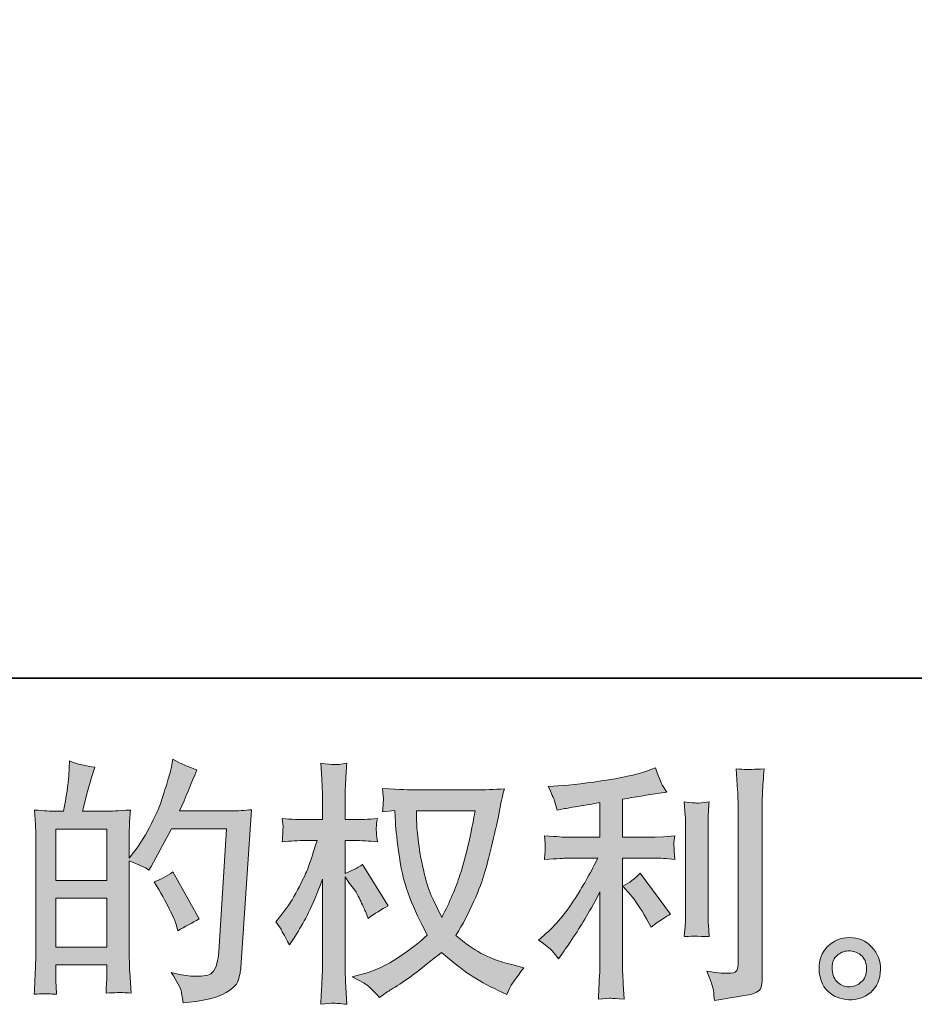
# Model space of a CAD drawing. Units: inches. Extents: x -178 to 467, y -544 to -78.
# Drawn here: x 124 to 178, y -544 to -485 of the extents above; entities that cross this region are included whole.
import ezdxf

# ---------------------------------------------------------------- set-up
doc = ezdxf.new("R2010")
doc.units = ezdxf.units.IN
doc.header["$MEASUREMENT"] = 0
doc.layers.add('图层 1', color=7, linetype='Continuous')

msp = doc.modelspace()

# ---------------------------------------------------------------- hatches: boundary and pattern name
at = {"layer": '图层 1'}
h = msp.add_hatch(color=7, dxfattribs=at)
h.dxf.hatch_style = 2
h.paths.add_polyline_path([(126.229, -537.638), (129.276, -537.638), (129.276, -540.564), (126.229, -540.564)])
edge = h.paths.add_edge_path()
edge.add_spline(control_points=[(125.815, -543.36), (125.921, -543.37), (126.075, -543.38), (126.274, -543.39), (126.244, -542.946), (126.229, -542.648), (126.229, -542.497), (126.229, -542.497), (126.229, -541.634), (126.229, -541.634), (126.229, -541.634), (129.276, -541.634), (129.276, -541.634), (129.276, -541.634), (129.276, -542.497), (129.276, -542.497), (129.276, -542.567), (129.271, -542.678), (129.261, -542.83), (129.251, -542.981), (129.246, -543.143), (129.246, -543.314), (129.801, -543.294), (130.134, -543.284), (130.243, -543.289), (130.351, -543.294), (130.515, -543.304), (130.735, -543.314), (130.735, -543.314), (130.659, -542.073), (130.659, -542.073), (130.639, -541.78), (130.629, -541.392), (130.629, -540.907), (130.629, -540.907), (130.629, -535.403), (130.629, -535.403), (131.164, -535.604), (131.557, -535.786), (131.809, -535.948), (131.809, -535.948), (131.931, -535.736), (131.931, -535.736), (131.931, -535.736), (133.157, -533.48), (133.157, -533.48), (133.157, -533.48), (136.456, -533.48), (136.456, -533.48), (136.456, -533.48), (136.002, -540.852), (136.002, -540.852), (135.982, -541.084), (135.942, -541.316), (135.881, -541.553), (135.821, -541.79), (135.717, -541.977), (135.571, -542.113), (135.425, -542.25), (135.094, -542.315), (134.58, -542.305), (134.236, -542.305), (133.868, -542.26), (133.474, -542.169), (133.474, -542.169), (133.141, -542.093), (133.141, -542.093), (133.505, -542.628), (133.709, -543.022), (133.755, -543.274), (133.8, -543.526), (133.833, -543.733), (133.853, -543.894), (134.933, -543.814), (135.73, -543.642), (136.245, -543.385), (136.759, -543.128), (137.062, -542.855), (137.153, -542.562), (137.244, -542.27), (137.299, -542.012), (137.319, -541.79), (137.319, -541.79), (137.955, -532.335), (137.955, -532.335), (137.531, -532.385), (137.133, -532.41), (136.759, -532.41), (136.759, -532.41), (133.641, -532.41), (133.641, -532.41), (134.004, -531.593), (134.347, -530.776), (134.67, -529.948), (134.186, -529.787), (133.712, -529.575), (133.247, -529.312), (133.247, -529.312), (133.141, -529.873), (133.141, -529.873), (133.101, -530.044), (133.01, -530.357), (132.869, -530.811), (132.728, -531.265), (132.617, -531.613), (132.536, -531.861), (132.455, -532.108), (132.264, -532.547), (131.961, -533.167), (131.658, -533.793), (131.3, -534.368), (130.886, -534.893), (130.886, -534.893), (130.614, -535.241), (130.614, -535.241), (130.614, -535.241), (130.629, -533.97), (130.629, -533.97), (130.629, -533.657), (130.631, -533.41), (130.636, -533.228), (130.641, -533.046), (130.664, -532.754), (130.704, -532.355), (129.927, -532.405), (129.491, -532.431), (129.39, -532.431), (129.39, -532.431), (127.818, -532.431), (127.818, -532.431), (127.818, -532.431), (128.136, -531.25), (128.136, -531.25), (128.136, -531.25), (128.363, -530.417), (128.363, -530.417), (128.363, -530.417), (128.575, -529.797), (128.575, -529.797), (128.03, -529.726), (127.521, -529.6), (127.046, -529.418), (127.046, -529.418), (127.001, -530.281), (127.001, -530.281), (126.971, -530.836), (126.865, -531.553), (126.686, -532.431), (126.686, -532.431), (126.08, -532.431), (126.08, -532.431), (125.939, -532.431), (125.563, -532.405), (124.947, -532.355), (124.947, -532.355), (125.008, -533.198), (125.008, -533.198), (125.028, -533.475), (125.038, -533.743), (125.038, -533.99), (125.038, -533.99), (125.038, -540.912), (125.038, -540.912), (125.028, -541.301), (125.015, -541.674), (125, -542.028), (124.985, -542.381), (124.962, -542.835), (124.932, -543.39), (125.414, -543.36), (125.709, -543.35), (125.815, -543.36)], knot_values=[0, 0, 0, 0, 1, 1, 1, 2, 2, 2, 3, 3, 3, 4, 4, 4, 5, 5, 5, 6, 6, 6, 7, 7, 7, 8, 8, 8, 9, 9, 9, 10, 10, 10, 11, 11, 11, 12, 12, 12, 13, 13, 13, 14, 14, 14, 15, 15, 15, 16, 16, 16, 17, 17, 17, 18, 18, 18, 19, 19, 19, 20, 20, 20, 21, 21, 21, 22, 22, 22, 23, 23, 23, 24, 24, 24, 25, 25, 25, 26, 26, 26, 27, 27, 27, 28, 28, 28, 29, 29, 29, 30, 30, 30, 31, 31, 31, 32, 32, 32, 33, 33, 33, 34, 34, 34, 35, 35, 35, 36, 36, 36, 37, 37, 37, 38, 38, 38, 39, 39, 39, 40, 40, 40, 41, 41, 41, 42, 42, 42, 43, 43, 43, 44, 44, 44, 45, 45, 45, 46, 46, 46, 47, 47, 47, 48, 48, 48, 49, 49, 49, 50, 50, 50, 51, 51, 51, 52, 52, 52, 53, 53, 53, 54, 54, 54, 55, 55, 55, 56, 56, 56, 57, 57, 57, 57], degree=3, periodic=0)
h.paths.add_polyline_path([(126.229, -536.568), (126.229, -533.5), (129.276, -533.5), (129.276, -536.568)])
edge = h.paths.add_edge_path()
edge.add_spline(control_points=[(133.459, -539.288), (133.459, -539.288), (133.535, -539.591), (133.535, -539.591), (133.969, -539.348), (134.398, -539.111), (134.822, -538.879), (134.822, -538.879), (133.247, -536.064), (133.247, -536.064), (132.884, -536.316), (132.511, -536.513), (132.127, -536.654), (132.884, -537.925), (133.328, -538.803), (133.459, -539.288)], knot_values=[0, 0, 0, 0, 1, 1, 1, 2, 2, 2, 3, 3, 3, 4, 4, 4, 5, 5, 5, 5], degree=3, periodic=0)
h = msp.add_hatch(color=7, dxfattribs=at)
h.dxf.hatch_style = 2
edge = h.paths.add_edge_path()
edge.add_spline(control_points=[(151.341, -532.405), (151.311, -532.638), (151.213, -533.147), (151.046, -533.934), (150.88, -534.721), (150.675, -535.493), (150.433, -536.255), (150.191, -537.017), (149.828, -537.865), (149.343, -538.793), (149.343, -538.793), (148.829, -537.719), (148.829, -537.719), (148.677, -537.426), (148.521, -536.977), (148.359, -536.371), (148.198, -535.766), (148.074, -535.155), (147.988, -534.54), (147.903, -533.924), (147.855, -533.475), (147.845, -533.193), (147.835, -532.91), (147.829, -532.648), (147.829, -532.405), (147.829, -532.405), (151.341, -532.405), (151.341, -532.405)], knot_values=[0, 0, 0, 0, 1, 1, 1, 2, 2, 2, 3, 3, 3, 4, 4, 4, 5, 5, 5, 6, 6, 6, 7, 7, 7, 8, 8, 8, 9, 9, 9, 9], degree=3, periodic=0)
edge = h.paths.add_edge_path()
edge.add_spline(control_points=[(146.528, -532.38), (146.528, -532.38), (146.573, -533.107), (146.573, -533.107), (146.593, -533.541), (146.671, -534.222), (146.808, -535.155), (146.944, -536.089), (147.151, -536.906), (147.428, -537.608), (147.706, -538.309), (148.057, -539.056), (148.48, -539.843), (148.077, -540.236), (147.507, -540.675), (146.77, -541.165), (146.033, -541.654), (145.352, -541.982), (144.726, -542.144), (144.726, -542.144), (143.985, -542.34), (143.985, -542.34), (143.985, -542.34), (144.696, -542.734), (144.696, -542.734), (144.908, -542.845), (145.216, -543.128), (145.619, -543.582), (145.619, -543.582), (146.058, -543.264), (146.058, -543.264), (146.089, -543.244), (146.298, -543.112), (146.687, -542.87), (147.075, -542.628), (147.461, -542.356), (147.845, -542.058), (148.228, -541.76), (148.723, -541.372), (149.328, -540.887), (149.984, -541.452), (150.557, -541.896), (151.046, -542.224), (151.536, -542.552), (152.098, -542.865), (152.734, -543.158), (152.734, -543.158), (153.249, -543.4), (153.249, -543.4), (153.249, -543.4), (153.415, -543.037), (153.415, -543.037), (153.496, -542.845), (153.778, -542.436), (154.263, -541.811), (154.263, -541.811), (153.536, -541.614), (153.536, -541.614), (152.779, -541.422), (152.171, -541.195), (151.712, -540.938), (151.253, -540.68), (150.746, -540.327), (150.191, -539.873), (150.615, -539.187), (150.975, -538.501), (151.273, -537.819), (151.571, -537.138), (151.79, -536.553), (151.932, -536.064), (152.073, -535.574), (152.227, -534.979), (152.393, -534.272), (152.56, -533.566), (152.668, -533.092), (152.719, -532.849), (152.719, -532.849), (152.916, -531.85), (152.916, -531.85), (152.946, -531.679), (153.006, -531.422), (153.097, -531.078), (152.482, -531.129), (151.891, -531.154), (151.326, -531.154), (151.326, -531.154), (147.587, -531.154), (147.587, -531.154), (147.496, -531.154), (146.901, -531.124), (145.801, -531.063), (145.841, -531.427), (145.859, -531.644), (145.854, -531.719), (145.849, -531.795), (145.844, -531.886), (145.839, -531.992), (145.834, -532.098), (145.821, -532.259), (145.801, -532.471), (145.801, -532.471), (146.528, -532.38), (146.528, -532.38)], knot_values=[0, 0, 0, 0, 1, 1, 1, 2, 2, 2, 3, 3, 3, 4, 4, 4, 5, 5, 5, 6, 6, 6, 7, 7, 7, 8, 8, 8, 9, 9, 9, 10, 10, 10, 11, 11, 11, 12, 12, 12, 13, 13, 13, 14, 14, 14, 15, 15, 15, 16, 16, 16, 17, 17, 17, 18, 18, 18, 19, 19, 19, 20, 20, 20, 21, 21, 21, 22, 22, 22, 23, 23, 23, 24, 24, 24, 25, 25, 25, 26, 26, 26, 27, 27, 27, 28, 28, 28, 29, 29, 29, 30, 30, 30, 31, 31, 31, 32, 32, 32, 33, 33, 33, 34, 34, 34, 34], degree=3, periodic=0)
edge = h.paths.add_edge_path()
edge.add_spline(control_points=[(139.403, -539.056), (139.403, -539.056), (139.721, -539.495), (139.721, -539.495), (139.721, -539.515), (139.893, -539.828), (140.236, -540.433), (140.236, -540.433), (140.538, -539.949), (140.538, -539.949), (140.811, -539.515), (141.058, -539.086), (141.28, -538.667), (141.502, -538.248), (141.81, -537.527), (142.204, -536.498), (142.204, -536.498), (142.204, -541.462), (142.204, -541.462), (142.204, -541.866), (142.193, -542.25), (142.173, -542.613), (142.153, -542.976), (142.128, -543.435), (142.098, -543.99), (142.456, -543.94), (142.703, -543.915), (142.842, -543.92), (142.981, -543.925), (143.253, -543.95), (143.662, -543.99), (143.662, -543.99), (143.586, -542.628), (143.586, -542.628), (143.566, -542.305), (143.556, -541.917), (143.556, -541.462), (143.556, -541.462), (143.556, -536.361), (143.556, -536.361), (143.556, -536.361), (143.828, -536.755), (143.828, -536.755), (143.828, -536.755), (144.146, -537.164), (144.146, -537.164), (144.237, -537.295), (144.353, -537.512), (144.494, -537.819), (144.636, -538.127), (144.736, -538.349), (144.797, -538.48), (144.797, -538.48), (144.933, -538.844), (144.933, -538.844), (145.327, -538.561), (145.73, -538.309), (146.144, -538.087), (146.144, -538.087), (144.6, -535.62), (144.6, -535.62), (144.267, -535.842), (143.919, -536.018), (143.556, -536.149), (143.556, -536.149), (143.556, -534.182), (143.556, -534.182), (143.556, -534.182), (144.086, -534.182), (144.086, -534.182), (144.53, -534.182), (144.999, -534.207), (145.493, -534.257), (145.443, -533.869), (145.42, -533.591), (145.425, -533.43), (145.43, -533.273), (145.453, -533.082), (145.493, -532.87), (144.948, -532.91), (144.464, -532.93), (144.04, -532.93), (144.04, -532.93), (143.556, -532.93), (143.556, -532.93), (143.556, -532.93), (143.556, -531.613), (143.556, -531.613), (143.556, -531.351), (143.566, -531.048), (143.586, -530.705), (143.606, -530.362), (143.631, -529.978), (143.662, -529.555), (143.303, -529.615), (143.051, -529.64), (142.902, -529.635), (142.754, -529.63), (142.486, -529.605), (142.098, -529.555), (142.098, -529.555), (142.158, -530.478), (142.158, -530.478), (142.188, -530.932), (142.204, -531.326), (142.204, -531.659), (142.204, -531.659), (142.204, -532.93), (142.204, -532.93), (142.204, -532.93), (141.235, -532.93), (141.235, -532.93), (140.821, -532.93), (140.342, -532.91), (139.797, -532.87), (139.797, -532.87), (139.842, -533.349), (139.842, -533.349), (139.842, -533.379), (139.84, -533.44), (139.835, -533.531), (139.83, -533.627), (139.824, -533.722), (139.819, -533.833), (139.814, -533.939), (139.807, -534.081), (139.797, -534.257), (140.291, -534.207), (140.755, -534.182), (141.189, -534.182), (141.189, -534.182), (141.886, -534.182), (141.886, -534.182), (141.573, -535.15), (141.371, -535.746), (141.28, -535.968), (141.189, -536.19), (141, -536.578), (140.713, -537.138), (140.425, -537.698), (140.12, -538.178), (139.797, -538.571), (139.797, -538.571), (139.403, -539.056), (139.403, -539.056)], knot_values=[0, 0, 0, 0, 1, 1, 1, 2, 2, 2, 3, 3, 3, 4, 4, 4, 5, 5, 5, 6, 6, 6, 7, 7, 7, 8, 8, 8, 9, 9, 9, 10, 10, 10, 11, 11, 11, 12, 12, 12, 13, 13, 13, 14, 14, 14, 15, 15, 15, 16, 16, 16, 17, 17, 17, 18, 18, 18, 19, 19, 19, 20, 20, 20, 21, 21, 21, 22, 22, 22, 23, 23, 23, 24, 24, 24, 25, 25, 25, 26, 26, 26, 27, 27, 27, 28, 28, 28, 29, 29, 29, 30, 30, 30, 31, 31, 31, 32, 32, 32, 33, 33, 33, 34, 34, 34, 35, 35, 35, 36, 36, 36, 37, 37, 37, 38, 38, 38, 39, 39, 39, 40, 40, 40, 41, 41, 41, 42, 42, 42, 43, 43, 43, 44, 44, 44, 45, 45, 45, 46, 46, 46, 47, 47, 47, 48, 48, 48, 48], degree=3, periodic=0)
h = msp.add_hatch(color=7, dxfattribs=at)
h.dxf.hatch_style = 2
edge = h.paths.add_edge_path()
edge.add_spline(control_points=[(160.661, -537.441), (160.923, -537.744), (161.241, -538.223), (161.614, -538.879), (161.614, -538.879), (161.887, -539.363), (161.887, -539.363), (162.401, -538.98), (162.79, -538.723), (163.052, -538.591), (163.052, -538.591), (161.236, -536.139), (161.236, -536.139), (160.923, -536.462), (160.575, -536.72), (160.191, -536.911), (160.191, -536.911), (160.661, -537.441), (160.661, -537.441)], knot_values=[0, 0, 0, 0, 1, 1, 1, 2, 2, 2, 3, 3, 3, 4, 4, 4, 5, 5, 5, 6, 6, 6, 6], degree=3, periodic=0)
edge = h.paths.add_edge_path()
edge.add_spline(control_points=[(155.956, -540.791), (156.072, -540.923), (156.2, -541.079), (156.342, -541.261), (156.342, -541.261), (156.644, -540.852), (156.644, -540.852), (156.695, -540.781), (156.861, -540.534), (157.144, -540.11), (157.426, -539.686), (157.684, -539.283), (157.916, -538.899), (158.148, -538.516), (158.451, -537.971), (158.824, -537.264), (158.824, -537.264), (158.824, -541.715), (158.824, -541.715), (158.824, -541.906), (158.811, -542.184), (158.786, -542.547), (158.761, -542.911), (158.743, -543.289), (158.733, -543.683), (159.132, -543.642), (159.379, -543.622), (159.47, -543.627), (159.558, -543.632), (159.823, -543.652), (160.267, -543.683), (160.267, -543.683), (160.222, -542.789), (160.222, -542.789), (160.181, -542.154), (160.166, -541.795), (160.176, -541.715), (160.176, -541.715), (160.176, -535.236), (160.176, -535.236), (160.176, -535.236), (162.114, -535.236), (162.114, -535.236), (162.417, -535.236), (162.815, -535.261), (163.31, -535.312), (163.31, -535.312), (163.264, -534.817), (163.264, -534.817), (163.264, -534.817), (163.264, -534.595), (163.264, -534.595), (163.254, -534.424), (163.252, -534.313), (163.257, -534.257), (163.262, -534.207), (163.279, -534.086), (163.31, -533.909), (163.31, -533.909), (162.628, -533.954), (162.628, -533.954), (162.628, -533.954), (162.129, -533.985), (162.129, -533.985), (162.129, -533.985), (160.176, -533.985), (160.176, -533.985), (160.176, -533.985), (160.176, -531.714), (160.176, -531.714), (160.933, -531.573), (161.675, -531.452), (162.401, -531.351), (162.401, -531.351), (162.84, -531.29), (162.84, -531.29), (162.84, -531.29), (162.568, -530.882), (162.568, -530.882), (162.548, -530.861), (162.406, -530.513), (162.144, -529.837), (162.144, -529.837), (161.614, -530.019), (161.614, -530.019), (160.989, -530.241), (160.08, -530.438), (158.895, -530.614), (157.706, -530.791), (156.75, -530.897), (156.024, -530.927), (156.024, -530.927), (155.721, -530.942), (155.721, -530.942), (155.923, -531.366), (156.051, -531.659), (156.107, -531.82), (156.162, -531.982), (156.215, -532.163), (156.266, -532.365), (156.266, -532.365), (156.629, -532.289), (156.629, -532.289), (156.831, -532.249), (157.182, -532.188), (157.681, -532.108), (158.181, -532.027), (158.562, -531.961), (158.824, -531.911), (158.824, -531.911), (158.824, -533.985), (158.824, -533.985), (158.824, -533.985), (156.781, -533.985), (156.781, -533.985), (156.72, -533.985), (156.291, -533.954), (155.494, -533.894), (155.494, -533.894), (155.539, -534.358), (155.539, -534.358), (155.539, -534.368), (155.539, -534.444), (155.539, -534.585), (155.539, -534.585), (155.539, -534.873), (155.539, -534.873), (155.529, -534.984), (155.514, -535.135), (155.494, -535.327), (156.291, -535.266), (156.72, -535.236), (156.781, -535.236), (156.781, -535.236), (158.688, -535.236), (158.688, -535.236), (158.335, -535.983), (157.883, -536.79), (157.333, -537.658), (156.783, -538.526), (156.165, -539.257), (155.479, -539.853), (155.479, -539.853), (155.146, -540.14), (155.146, -540.14), (155.57, -540.443), (155.84, -540.66), (155.956, -540.791)], knot_values=[0, 0, 0, 0, 1, 1, 1, 2, 2, 2, 3, 3, 3, 4, 4, 4, 5, 5, 5, 6, 6, 6, 7, 7, 7, 8, 8, 8, 9, 9, 9, 10, 10, 10, 11, 11, 11, 12, 12, 12, 13, 13, 13, 14, 14, 14, 15, 15, 15, 16, 16, 16, 17, 17, 17, 18, 18, 18, 19, 19, 19, 20, 20, 20, 21, 21, 21, 22, 22, 22, 23, 23, 23, 24, 24, 24, 25, 25, 25, 26, 26, 26, 27, 27, 27, 28, 28, 28, 29, 29, 29, 30, 30, 30, 31, 31, 31, 32, 32, 32, 33, 33, 33, 34, 34, 34, 35, 35, 35, 36, 36, 36, 37, 37, 37, 38, 38, 38, 39, 39, 39, 40, 40, 40, 41, 41, 41, 42, 42, 42, 43, 43, 43, 44, 44, 44, 45, 45, 45, 46, 46, 46, 47, 47, 47, 48, 48, 48, 49, 49, 49, 49], degree=3, periodic=0)
edge = h.paths.add_edge_path()
edge.add_spline(control_points=[(165.363, -539.939), (165.363, -539.939), (165.318, -539.227), (165.318, -539.227), (165.308, -539.096), (165.303, -538.899), (165.303, -538.637), (165.303, -538.637), (165.303, -533.354), (165.303, -533.354), (165.303, -533.193), (165.305, -533.001), (165.31, -532.784), (165.315, -532.567), (165.333, -532.264), (165.363, -531.871), (164.97, -531.921), (164.722, -531.941), (164.627, -531.936), (164.531, -531.931), (164.278, -531.911), (163.875, -531.871), (163.875, -531.871), (163.935, -532.688), (163.935, -532.688), (163.945, -532.809), (163.95, -533.031), (163.95, -533.354), (163.95, -533.354), (163.95, -538.682), (163.95, -538.682), (163.95, -538.874), (163.945, -539.051), (163.935, -539.217), (163.925, -539.384), (163.905, -539.626), (163.875, -539.939), (164.177, -539.908), (164.675, -539.908), (165.363, -539.939)], knot_values=[0, 0, 0, 0, 1, 1, 1, 2, 2, 2, 3, 3, 3, 4, 4, 4, 5, 5, 5, 6, 6, 6, 7, 7, 7, 8, 8, 8, 9, 9, 9, 10, 10, 10, 11, 11, 11, 12, 12, 12, 13, 13, 13, 13], degree=3, periodic=0)
edge = h.paths.add_edge_path()
edge.add_spline(control_points=[(165.623, -543.168), (165.648, -543.365), (165.666, -543.561), (165.676, -543.753), (167.112, -543.541), (167.914, -543.4), (168.083, -543.329), (168.249, -543.259), (168.365, -543.168), (168.434, -543.057), (168.499, -542.946), (168.532, -542.789), (168.532, -542.588), (168.532, -542.588), (168.532, -532.34), (168.532, -532.34), (168.532, -532.077), (168.542, -531.744), (168.562, -531.341), (168.582, -530.937), (168.613, -530.453), (168.653, -529.888), (168.053, -529.918), (167.689, -529.928), (167.563, -529.923), (167.437, -529.918), (167.245, -529.908), (166.993, -529.888), (166.993, -529.888), (167.069, -531.159), (167.069, -531.159), (167.089, -531.472), (167.099, -531.876), (167.099, -532.37), (167.099, -532.37), (167.099, -541.619), (167.099, -541.619), (167.099, -541.79), (167.064, -541.917), (166.993, -542.002), (166.922, -542.088), (166.756, -542.134), (166.493, -542.134), (166.171, -542.144), (165.747, -542.098), (165.222, -541.997), (165.464, -542.583), (165.598, -542.971), (165.623, -543.168)], knot_values=[0, 0, 0, 0, 1, 1, 1, 2, 2, 2, 3, 3, 3, 4, 4, 4, 5, 5, 5, 6, 6, 6, 7, 7, 7, 8, 8, 8, 9, 9, 9, 10, 10, 10, 11, 11, 11, 12, 12, 12, 13, 13, 13, 14, 14, 14, 15, 15, 15, 16, 16, 16, 16], degree=3, periodic=0)
h = msp.add_hatch(color=7, dxfattribs=at)
h.dxf.hatch_style = 2
edge = h.paths.add_edge_path()
edge.add_spline(control_points=[(173.081, -542.689), (172.874, -542.522), (172.76, -542.27), (172.74, -541.927), (172.71, -541.573), (172.793, -541.296), (172.99, -541.099), (173.187, -540.902), (173.424, -540.801), (173.701, -540.791), (173.979, -540.781), (174.229, -540.862), (174.451, -541.039), (174.673, -541.215), (174.786, -541.488), (174.791, -541.851), (174.796, -542.214), (174.685, -542.487), (174.458, -542.673), (174.231, -542.86), (173.986, -542.951), (173.724, -542.941), (173.502, -542.941), (173.287, -542.855), (173.081, -542.689)], knot_values=[0, 0, 0, 0, 1, 1, 1, 2, 2, 2, 3, 3, 3, 4, 4, 4, 5, 5, 5, 6, 6, 6, 7, 7, 7, 8, 8, 8, 8], degree=3, periodic=0)
edge = h.paths.add_edge_path()
edge.add_spline(control_points=[(175.109, -540.564), (174.751, -540.181), (174.307, -539.989), (173.777, -539.994), (173.247, -539.999), (172.808, -540.181), (172.46, -540.534), (172.112, -540.887), (171.943, -541.336), (171.953, -541.881), (171.963, -542.426), (172.132, -542.86), (172.46, -543.188), (172.788, -543.516), (173.214, -543.693), (173.739, -543.713), (174.234, -543.733), (174.667, -543.587), (175.041, -543.274), (175.414, -542.961), (175.611, -542.507), (175.631, -541.912), (175.641, -541.397), (175.467, -540.948), (175.109, -540.564)], knot_values=[0, 0, 0, 0, 1, 1, 1, 2, 2, 2, 3, 3, 3, 4, 4, 4, 5, 5, 5, 6, 6, 6, 7, 7, 7, 8, 8, 8, 8], degree=3, periodic=0)

# ---------------------------------------------------------------- linework, layer by layer
at = {"layer": '图层 1', "color": 7, "lineweight": 35}
msp.add_lwpolyline([(466.924, -524.461), (-177.501, -524.461), (-177.501, -107.052), (466.924, -107.052), (466.924, -524.461)], dxfattribs=at)
at = {"layer": '图层 1', "color": 7, "lineweight": 0}
for points in [[(126.229, -536.568), (126.229, -533.5), (129.276, -533.5), (129.276, -536.568), (126.229, -536.568)], [(126.229, -537.638), (129.276, -537.638), (129.276, -540.564), (126.229, -540.564), (126.229, -537.638)]]:
    msp.add_lwpolyline(points, dxfattribs=at)
for points, knots in [([(125.815, -543.36), (125.921, -543.37), (126.075, -543.38), (126.274, -543.39), (126.244, -542.946), (126.229, -542.648), (126.229, -542.497), (126.229, -542.497), (126.229, -541.634), (126.229, -541.634), (126.229, -541.634), (129.276, -541.634), (129.276, -541.634), (129.276, -541.634), (129.276, -542.497), (129.276, -542.497), (129.276, -542.567), (129.271, -542.678), (129.261, -542.83), (129.251, -542.981), (129.246, -543.143), (129.246, -543.314), (129.801, -543.294), (130.134, -543.284), (130.243, -543.289), (130.351, -543.294), (130.515, -543.304), (130.735, -543.314), (130.735, -543.314), (130.659, -542.073), (130.659, -542.073), (130.639, -541.78), (130.629, -541.392), (130.629, -540.907), (130.629, -540.907), (130.629, -535.403), (130.629, -535.403), (131.164, -535.604), (131.557, -535.786), (131.809, -535.948), (131.809, -535.948), (131.931, -535.736), (131.931, -535.736), (131.931, -535.736), (133.157, -533.48), (133.157, -533.48), (133.157, -533.48), (136.456, -533.48), (136.456, -533.48), (136.456, -533.48), (136.002, -540.852), (136.002, -540.852), (135.982, -541.084), (135.942, -541.316), (135.881, -541.553), (135.821, -541.79), (135.717, -541.977), (135.571, -542.113), (135.425, -542.25), (135.094, -542.315), (134.58, -542.305), (134.236, -542.305), (133.868, -542.26), (133.474, -542.169), (133.474, -542.169), (133.141, -542.093), (133.141, -542.093), (133.505, -542.628), (133.709, -543.022), (133.755, -543.274), (133.8, -543.526), (133.833, -543.733), (133.853, -543.894), (134.933, -543.814), (135.73, -543.642), (136.245, -543.385), (136.759, -543.128), (137.062, -542.855), (137.153, -542.562), (137.244, -542.27), (137.299, -542.012), (137.319, -541.79), (137.319, -541.79), (137.955, -532.335), (137.955, -532.335), (137.531, -532.385), (137.133, -532.41), (136.759, -532.41), (136.759, -532.41), (133.641, -532.41), (133.641, -532.41), (134.004, -531.593), (134.347, -530.776), (134.67, -529.948), (134.186, -529.787), (133.712, -529.575), (133.247, -529.312), (133.247, -529.312), (133.141, -529.873), (133.141, -529.873), (133.101, -530.044), (133.01, -530.357), (132.869, -530.811), (132.728, -531.265), (132.617, -531.613), (132.536, -531.861), (132.455, -532.108), (132.264, -532.547), (131.961, -533.167), (131.658, -533.793), (131.3, -534.368), (130.886, -534.893), (130.886, -534.893), (130.614, -535.241), (130.614, -535.241), (130.614, -535.241), (130.629, -533.97), (130.629, -533.97), (130.629, -533.657), (130.631, -533.41), (130.636, -533.228), (130.641, -533.046), (130.664, -532.754), (130.704, -532.355), (129.927, -532.405), (129.491, -532.431), (129.39, -532.431), (129.39, -532.431), (127.818, -532.431), (127.818, -532.431), (127.818, -532.431), (128.136, -531.25), (128.136, -531.25), (128.136, -531.25), (128.363, -530.417), (128.363, -530.417), (128.363, -530.417), (128.575, -529.797), (128.575, -529.797), (128.03, -529.726), (127.521, -529.6), (127.046, -529.418), (127.046, -529.418), (127.001, -530.281), (127.001, -530.281), (126.971, -530.836), (126.865, -531.553), (126.686, -532.431), (126.686, -532.431), (126.08, -532.431), (126.08, -532.431), (125.939, -532.431), (125.563, -532.405), (124.947, -532.355), (124.947, -532.355), (125.008, -533.198), (125.008, -533.198), (125.028, -533.475), (125.038, -533.743), (125.038, -533.99), (125.038, -533.99), (125.038, -540.912), (125.038, -540.912), (125.028, -541.301), (125.015, -541.674), (125, -542.028), (124.985, -542.381), (124.962, -542.835), (124.932, -543.39), (125.414, -543.36), (125.709, -543.35), (125.815, -543.36)], [0, 0, 0, 0, 1, 1, 1, 2, 2, 2, 3, 3, 3, 4, 4, 4, 5, 5, 5, 6, 6, 6, 7, 7, 7, 8, 8, 8, 9, 9, 9, 10, 10, 10, 11, 11, 11, 12, 12, 12, 13, 13, 13, 14, 14, 14, 15, 15, 15, 16, 16, 16, 17, 17, 17, 18, 18, 18, 19, 19, 19, 20, 20, 20, 21, 21, 21, 22, 22, 22, 23, 23, 23, 24, 24, 24, 25, 25, 25, 26, 26, 26, 27, 27, 27, 28, 28, 28, 29, 29, 29, 30, 30, 30, 31, 31, 31, 32, 32, 32, 33, 33, 33, 34, 34, 34, 35, 35, 35, 36, 36, 36, 37, 37, 37, 38, 38, 38, 39, 39, 39, 40, 40, 40, 41, 41, 41, 42, 42, 42, 43, 43, 43, 44, 44, 44, 45, 45, 45, 46, 46, 46, 47, 47, 47, 48, 48, 48, 49, 49, 49, 50, 50, 50, 51, 51, 51, 52, 52, 52, 53, 53, 53, 54, 54, 54, 55, 55, 55, 56, 56, 56, 57, 57, 57, 57]), ([(139.403, -539.056), (139.403, -539.056), (139.721, -539.495), (139.721, -539.495), (139.721, -539.515), (139.893, -539.828), (140.236, -540.433), (140.236, -540.433), (140.538, -539.949), (140.538, -539.949), (140.811, -539.515), (141.058, -539.086), (141.28, -538.667), (141.502, -538.248), (141.81, -537.527), (142.204, -536.498), (142.204, -536.498), (142.204, -541.462), (142.204, -541.462), (142.204, -541.866), (142.193, -542.25), (142.173, -542.613), (142.153, -542.976), (142.128, -543.435), (142.098, -543.99), (142.456, -543.94), (142.703, -543.915), (142.842, -543.92), (142.981, -543.925), (143.253, -543.95), (143.662, -543.99), (143.662, -543.99), (143.586, -542.628), (143.586, -542.628), (143.566, -542.305), (143.556, -541.917), (143.556, -541.462), (143.556, -541.462), (143.556, -536.361), (143.556, -536.361), (143.556, -536.361), (143.828, -536.755), (143.828, -536.755), (143.828, -536.755), (144.146, -537.164), (144.146, -537.164), (144.237, -537.295), (144.353, -537.512), (144.494, -537.819), (144.636, -538.127), (144.736, -538.349), (144.797, -538.48), (144.797, -538.48), (144.933, -538.844), (144.933, -538.844), (145.327, -538.561), (145.73, -538.309), (146.144, -538.087), (146.144, -538.087), (144.6, -535.62), (144.6, -535.62), (144.267, -535.842), (143.919, -536.018), (143.556, -536.149), (143.556, -536.149), (143.556, -534.182), (143.556, -534.182), (143.556, -534.182), (144.086, -534.182), (144.086, -534.182), (144.53, -534.182), (144.999, -534.207), (145.493, -534.257), (145.443, -533.869), (145.42, -533.591), (145.425, -533.43), (145.43, -533.273), (145.453, -533.082), (145.493, -532.87), (144.948, -532.91), (144.464, -532.93), (144.04, -532.93), (144.04, -532.93), (143.556, -532.93), (143.556, -532.93), (143.556, -532.93), (143.556, -531.613), (143.556, -531.613), (143.556, -531.351), (143.566, -531.048), (143.586, -530.705), (143.606, -530.362), (143.631, -529.978), (143.662, -529.555), (143.303, -529.615), (143.051, -529.64), (142.902, -529.635), (142.754, -529.63), (142.486, -529.605), (142.098, -529.555), (142.098, -529.555), (142.158, -530.478), (142.158, -530.478), (142.188, -530.932), (142.204, -531.326), (142.204, -531.659), (142.204, -531.659), (142.204, -532.93), (142.204, -532.93), (142.204, -532.93), (141.235, -532.93), (141.235, -532.93), (140.821, -532.93), (140.342, -532.91), (139.797, -532.87), (139.797, -532.87), (139.842, -533.349), (139.842, -533.349), (139.842, -533.379), (139.84, -533.44), (139.835, -533.531), (139.83, -533.627), (139.824, -533.722), (139.819, -533.833), (139.814, -533.939), (139.807, -534.081), (139.797, -534.257), (140.291, -534.207), (140.755, -534.182), (141.189, -534.182), (141.189, -534.182), (141.886, -534.182), (141.886, -534.182), (141.573, -535.15), (141.371, -535.746), (141.28, -535.968), (141.189, -536.19), (141, -536.578), (140.713, -537.138), (140.425, -537.698), (140.12, -538.178), (139.797, -538.571), (139.797, -538.571), (139.403, -539.056), (139.403, -539.056)], [0, 0, 0, 0, 1, 1, 1, 2, 2, 2, 3, 3, 3, 4, 4, 4, 5, 5, 5, 6, 6, 6, 7, 7, 7, 8, 8, 8, 9, 9, 9, 10, 10, 10, 11, 11, 11, 12, 12, 12, 13, 13, 13, 14, 14, 14, 15, 15, 15, 16, 16, 16, 17, 17, 17, 18, 18, 18, 19, 19, 19, 20, 20, 20, 21, 21, 21, 22, 22, 22, 23, 23, 23, 24, 24, 24, 25, 25, 25, 26, 26, 26, 27, 27, 27, 28, 28, 28, 29, 29, 29, 30, 30, 30, 31, 31, 31, 32, 32, 32, 33, 33, 33, 34, 34, 34, 35, 35, 35, 36, 36, 36, 37, 37, 37, 38, 38, 38, 39, 39, 39, 40, 40, 40, 41, 41, 41, 42, 42, 42, 43, 43, 43, 44, 44, 44, 45, 45, 45, 46, 46, 46, 47, 47, 47, 48, 48, 48, 48]), ([(155.956, -540.791), (156.072, -540.923), (156.2, -541.079), (156.342, -541.261), (156.342, -541.261), (156.644, -540.852), (156.644, -540.852), (156.695, -540.781), (156.861, -540.534), (157.144, -540.11), (157.426, -539.686), (157.684, -539.283), (157.916, -538.899), (158.148, -538.516), (158.451, -537.971), (158.824, -537.264), (158.824, -537.264), (158.824, -541.715), (158.824, -541.715), (158.824, -541.906), (158.811, -542.184), (158.786, -542.547), (158.761, -542.911), (158.743, -543.289), (158.733, -543.683), (159.132, -543.642), (159.379, -543.622), (159.47, -543.627), (159.558, -543.632), (159.823, -543.652), (160.267, -543.683), (160.267, -543.683), (160.222, -542.789), (160.222, -542.789), (160.181, -542.154), (160.166, -541.795), (160.176, -541.715), (160.176, -541.715), (160.176, -535.236), (160.176, -535.236), (160.176, -535.236), (162.114, -535.236), (162.114, -535.236), (162.417, -535.236), (162.815, -535.261), (163.31, -535.312), (163.31, -535.312), (163.264, -534.817), (163.264, -534.817), (163.264, -534.817), (163.264, -534.595), (163.264, -534.595), (163.254, -534.424), (163.252, -534.313), (163.257, -534.257), (163.262, -534.207), (163.279, -534.086), (163.31, -533.909), (163.31, -533.909), (162.628, -533.954), (162.628, -533.954), (162.628, -533.954), (162.129, -533.985), (162.129, -533.985), (162.129, -533.985), (160.176, -533.985), (160.176, -533.985), (160.176, -533.985), (160.176, -531.714), (160.176, -531.714), (160.933, -531.573), (161.675, -531.452), (162.401, -531.351), (162.401, -531.351), (162.84, -531.29), (162.84, -531.29), (162.84, -531.29), (162.568, -530.882), (162.568, -530.882), (162.548, -530.861), (162.406, -530.513), (162.144, -529.837), (162.144, -529.837), (161.614, -530.019), (161.614, -530.019), (160.989, -530.241), (160.08, -530.438), (158.895, -530.614), (157.706, -530.791), (156.75, -530.897), (156.024, -530.927), (156.024, -530.927), (155.721, -530.942), (155.721, -530.942), (155.923, -531.366), (156.051, -531.659), (156.107, -531.82), (156.162, -531.982), (156.215, -532.163), (156.266, -532.365), (156.266, -532.365), (156.629, -532.289), (156.629, -532.289), (156.831, -532.249), (157.182, -532.188), (157.681, -532.108), (158.181, -532.027), (158.562, -531.961), (158.824, -531.911), (158.824, -531.911), (158.824, -533.985), (158.824, -533.985), (158.824, -533.985), (156.781, -533.985), (156.781, -533.985), (156.72, -533.985), (156.291, -533.954), (155.494, -533.894), (155.494, -533.894), (155.539, -534.358), (155.539, -534.358), (155.539, -534.368), (155.539, -534.444), (155.539, -534.585), (155.539, -534.585), (155.539, -534.873), (155.539, -534.873), (155.529, -534.984), (155.514, -535.135), (155.494, -535.327), (156.291, -535.266), (156.72, -535.236), (156.781, -535.236), (156.781, -535.236), (158.688, -535.236), (158.688, -535.236), (158.335, -535.983), (157.883, -536.79), (157.333, -537.658), (156.783, -538.526), (156.165, -539.257), (155.479, -539.853), (155.479, -539.853), (155.146, -540.14), (155.146, -540.14), (155.57, -540.443), (155.84, -540.66), (155.956, -540.791)], [0, 0, 0, 0, 1, 1, 1, 2, 2, 2, 3, 3, 3, 4, 4, 4, 5, 5, 5, 6, 6, 6, 7, 7, 7, 8, 8, 8, 9, 9, 9, 10, 10, 10, 11, 11, 11, 12, 12, 12, 13, 13, 13, 14, 14, 14, 15, 15, 15, 16, 16, 16, 17, 17, 17, 18, 18, 18, 19, 19, 19, 20, 20, 20, 21, 21, 21, 22, 22, 22, 23, 23, 23, 24, 24, 24, 25, 25, 25, 26, 26, 26, 27, 27, 27, 28, 28, 28, 29, 29, 29, 30, 30, 30, 31, 31, 31, 32, 32, 32, 33, 33, 33, 34, 34, 34, 35, 35, 35, 36, 36, 36, 37, 37, 37, 38, 38, 38, 39, 39, 39, 40, 40, 40, 41, 41, 41, 42, 42, 42, 43, 43, 43, 44, 44, 44, 45, 45, 45, 46, 46, 46, 47, 47, 47, 48, 48, 48, 49, 49, 49, 49]), ([(165.623, -543.168), (165.648, -543.365), (165.666, -543.561), (165.676, -543.753), (167.112, -543.541), (167.914, -543.4), (168.083, -543.329), (168.249, -543.259), (168.365, -543.168), (168.434, -543.057), (168.499, -542.946), (168.532, -542.789), (168.532, -542.588), (168.532, -542.588), (168.532, -532.34), (168.532, -532.34), (168.532, -532.077), (168.542, -531.744), (168.562, -531.341), (168.582, -530.937), (168.613, -530.453), (168.653, -529.888), (168.053, -529.918), (167.689, -529.928), (167.563, -529.923), (167.437, -529.918), (167.245, -529.908), (166.993, -529.888), (166.993, -529.888), (167.069, -531.159), (167.069, -531.159), (167.089, -531.472), (167.099, -531.876), (167.099, -532.37), (167.099, -532.37), (167.099, -541.619), (167.099, -541.619), (167.099, -541.79), (167.064, -541.917), (166.993, -542.002), (166.922, -542.088), (166.756, -542.134), (166.493, -542.134), (166.171, -542.144), (165.747, -542.098), (165.222, -541.997), (165.464, -542.583), (165.598, -542.971), (165.623, -543.168)], [0, 0, 0, 0, 1, 1, 1, 2, 2, 2, 3, 3, 3, 4, 4, 4, 5, 5, 5, 6, 6, 6, 7, 7, 7, 8, 8, 8, 9, 9, 9, 10, 10, 10, 11, 11, 11, 12, 12, 12, 13, 13, 13, 14, 14, 14, 15, 15, 15, 16, 16, 16, 16]), ([(146.528, -532.38), (146.528, -532.38), (146.573, -533.107), (146.573, -533.107), (146.593, -533.541), (146.671, -534.222), (146.808, -535.155), (146.944, -536.089), (147.151, -536.906), (147.428, -537.608), (147.706, -538.309), (148.057, -539.056), (148.48, -539.843), (148.077, -540.236), (147.507, -540.675), (146.77, -541.165), (146.033, -541.654), (145.352, -541.982), (144.726, -542.144), (144.726, -542.144), (143.985, -542.34), (143.985, -542.34), (143.985, -542.34), (144.696, -542.734), (144.696, -542.734), (144.908, -542.845), (145.216, -543.128), (145.619, -543.582), (145.619, -543.582), (146.058, -543.264), (146.058, -543.264), (146.089, -543.244), (146.298, -543.112), (146.687, -542.87), (147.075, -542.628), (147.461, -542.356), (147.845, -542.058), (148.228, -541.76), (148.723, -541.372), (149.328, -540.887), (149.984, -541.452), (150.557, -541.896), (151.046, -542.224), (151.536, -542.552), (152.098, -542.865), (152.734, -543.158), (152.734, -543.158), (153.249, -543.4), (153.249, -543.4), (153.249, -543.4), (153.415, -543.037), (153.415, -543.037), (153.496, -542.845), (153.778, -542.436), (154.263, -541.811), (154.263, -541.811), (153.536, -541.614), (153.536, -541.614), (152.779, -541.422), (152.171, -541.195), (151.712, -540.938), (151.253, -540.68), (150.746, -540.327), (150.191, -539.873), (150.615, -539.187), (150.975, -538.501), (151.273, -537.819), (151.571, -537.138), (151.79, -536.553), (151.932, -536.064), (152.073, -535.574), (152.227, -534.979), (152.393, -534.272), (152.56, -533.566), (152.668, -533.092), (152.719, -532.849), (152.719, -532.849), (152.916, -531.85), (152.916, -531.85), (152.946, -531.679), (153.006, -531.422), (153.097, -531.078), (152.482, -531.129), (151.891, -531.154), (151.326, -531.154), (151.326, -531.154), (147.587, -531.154), (147.587, -531.154), (147.496, -531.154), (146.901, -531.124), (145.801, -531.063), (145.841, -531.427), (145.859, -531.644), (145.854, -531.719), (145.849, -531.795), (145.844, -531.886), (145.839, -531.992), (145.834, -532.098), (145.821, -532.259), (145.801, -532.471), (145.801, -532.471), (146.528, -532.38), (146.528, -532.38)], [0, 0, 0, 0, 1, 1, 1, 2, 2, 2, 3, 3, 3, 4, 4, 4, 5, 5, 5, 6, 6, 6, 7, 7, 7, 8, 8, 8, 9, 9, 9, 10, 10, 10, 11, 11, 11, 12, 12, 12, 13, 13, 13, 14, 14, 14, 15, 15, 15, 16, 16, 16, 17, 17, 17, 18, 18, 18, 19, 19, 19, 20, 20, 20, 21, 21, 21, 22, 22, 22, 23, 23, 23, 24, 24, 24, 25, 25, 25, 26, 26, 26, 27, 27, 27, 28, 28, 28, 29, 29, 29, 30, 30, 30, 31, 31, 31, 32, 32, 32, 33, 33, 33, 34, 34, 34, 34]), ([(165.363, -539.939), (165.363, -539.939), (165.318, -539.227), (165.318, -539.227), (165.308, -539.096), (165.303, -538.899), (165.303, -538.637), (165.303, -538.637), (165.303, -533.354), (165.303, -533.354), (165.303, -533.193), (165.305, -533.001), (165.31, -532.784), (165.315, -532.567), (165.333, -532.264), (165.363, -531.871), (164.97, -531.921), (164.722, -531.941), (164.627, -531.936), (164.531, -531.931), (164.278, -531.911), (163.875, -531.871), (163.875, -531.871), (163.935, -532.688), (163.935, -532.688), (163.945, -532.809), (163.95, -533.031), (163.95, -533.354), (163.95, -533.354), (163.95, -538.682), (163.95, -538.682), (163.95, -538.874), (163.945, -539.051), (163.935, -539.217), (163.925, -539.384), (163.905, -539.626), (163.875, -539.939), (164.177, -539.908), (164.675, -539.908), (165.363, -539.939)], [0, 0, 0, 0, 1, 1, 1, 2, 2, 2, 3, 3, 3, 4, 4, 4, 5, 5, 5, 6, 6, 6, 7, 7, 7, 8, 8, 8, 9, 9, 9, 10, 10, 10, 11, 11, 11, 12, 12, 12, 13, 13, 13, 13]), ([(151.341, -532.405), (151.311, -532.638), (151.213, -533.147), (151.046, -533.934), (150.88, -534.721), (150.675, -535.493), (150.433, -536.255), (150.191, -537.017), (149.828, -537.865), (149.343, -538.793), (149.343, -538.793), (148.829, -537.719), (148.829, -537.719), (148.677, -537.426), (148.521, -536.977), (148.359, -536.371), (148.198, -535.766), (148.074, -535.155), (147.988, -534.54), (147.903, -533.924), (147.855, -533.475), (147.845, -533.193), (147.835, -532.91), (147.829, -532.648), (147.829, -532.405), (147.829, -532.405), (151.341, -532.405), (151.341, -532.405)], [0, 0, 0, 0, 1, 1, 1, 2, 2, 2, 3, 3, 3, 4, 4, 4, 5, 5, 5, 6, 6, 6, 7, 7, 7, 8, 8, 8, 9, 9, 9, 9]), ([(133.459, -539.288), (133.459, -539.288), (133.535, -539.591), (133.535, -539.591), (133.969, -539.348), (134.398, -539.111), (134.822, -538.879), (134.822, -538.879), (133.247, -536.064), (133.247, -536.064), (132.884, -536.316), (132.511, -536.513), (132.127, -536.654), (132.884, -537.925), (133.328, -538.803), (133.459, -539.288)], [0, 0, 0, 0, 1, 1, 1, 2, 2, 2, 3, 3, 3, 4, 4, 4, 5, 5, 5, 5]), ([(160.661, -537.441), (160.923, -537.744), (161.241, -538.223), (161.614, -538.879), (161.614, -538.879), (161.887, -539.363), (161.887, -539.363), (162.401, -538.98), (162.79, -538.723), (163.052, -538.591), (163.052, -538.591), (161.236, -536.139), (161.236, -536.139), (160.923, -536.462), (160.575, -536.72), (160.191, -536.911), (160.191, -536.911), (160.661, -537.441), (160.661, -537.441)], [0, 0, 0, 0, 1, 1, 1, 2, 2, 2, 3, 3, 3, 4, 4, 4, 5, 5, 5, 6, 6, 6, 6]), ([(175.109, -540.564), (174.751, -540.181), (174.307, -539.989), (173.777, -539.994), (173.247, -539.999), (172.808, -540.181), (172.46, -540.534), (172.112, -540.887), (171.943, -541.336), (171.953, -541.881), (171.963, -542.426), (172.132, -542.86), (172.46, -543.188), (172.788, -543.516), (173.214, -543.693), (173.739, -543.713), (174.234, -543.733), (174.667, -543.587), (175.041, -543.274), (175.414, -542.961), (175.611, -542.507), (175.631, -541.912), (175.641, -541.397), (175.467, -540.948), (175.109, -540.564)], [0, 0, 0, 0, 1, 1, 1, 2, 2, 2, 3, 3, 3, 4, 4, 4, 5, 5, 5, 6, 6, 6, 7, 7, 7, 8, 8, 8, 8]), ([(173.081, -542.689), (172.874, -542.522), (172.76, -542.27), (172.74, -541.927), (172.71, -541.573), (172.793, -541.296), (172.99, -541.099), (173.187, -540.902), (173.424, -540.801), (173.701, -540.791), (173.979, -540.781), (174.229, -540.862), (174.451, -541.039), (174.673, -541.215), (174.786, -541.488), (174.791, -541.851), (174.796, -542.214), (174.685, -542.487), (174.458, -542.673), (174.231, -542.86), (173.986, -542.951), (173.724, -542.941), (173.502, -542.941), (173.287, -542.855), (173.081, -542.689)], [0, 0, 0, 0, 1, 1, 1, 2, 2, 2, 3, 3, 3, 4, 4, 4, 5, 5, 5, 6, 6, 6, 7, 7, 7, 8, 8, 8, 8])]:
    msp.add_open_spline(points, degree=3, knots=knots, dxfattribs=at)

doc.saveas('drawing.dxf')
